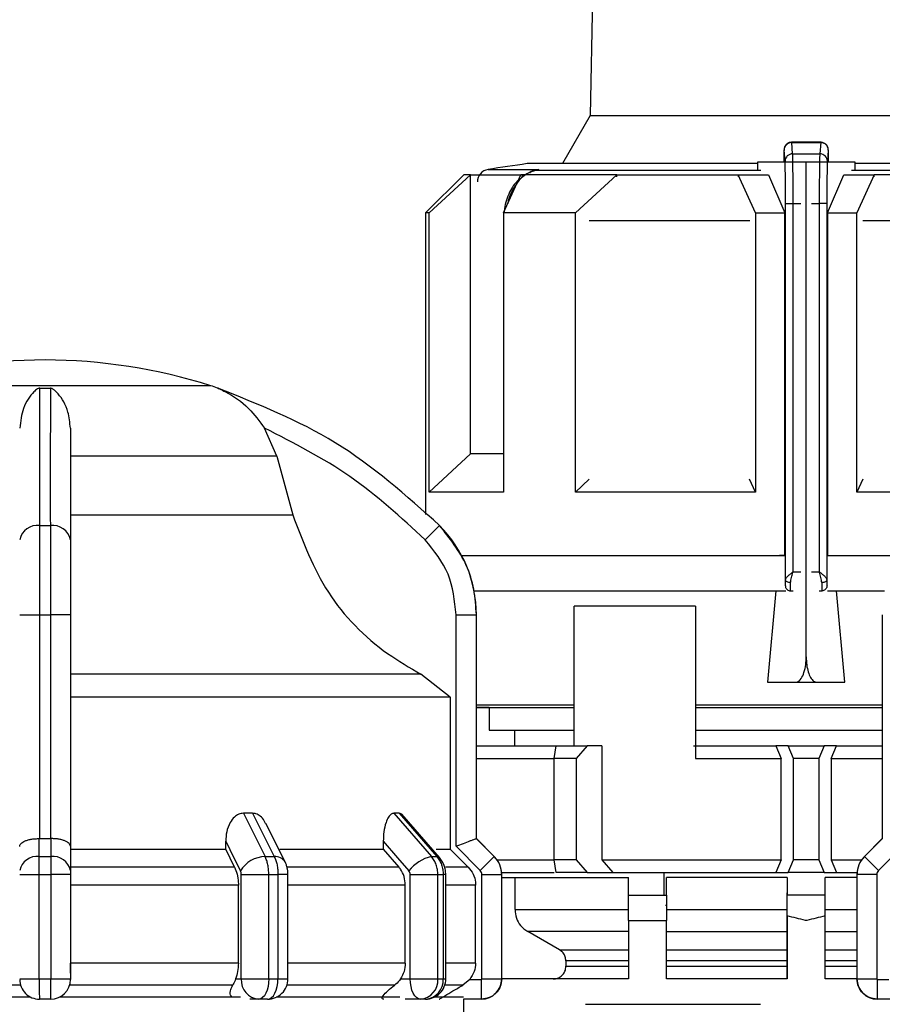
# Model space of a CAD drawing. Units: millimetres. Extents: x 50 to 2082, y 50 to 33210489.
# Drawn here: x 648 to 705, y 1176 to 1241 of the extents above; entities that cross this region are included whole.
import ezdxf

# ---------------------------------------------------------------- set-up
doc = ezdxf.new("R2010")
doc.units = ezdxf.units.MM
doc.header["$LTSCALE"] = 5
doc.styles.add('SLDTEXTSTYLE0', font='TXT', dxfattribs={"width": 0.75})
doc.dimstyles.new('SLDDIMSTYLE1', dxfattribs={"dimtxt": 17.5, "dimasz": 16.51, "dimexe": 0, "dimexo": 0.0625, "dimgap": 4.375, "dimtad": 1, "dimlfac": 0.6, "dimrnd": 1e-09, "dimzin": 12, "dimdsep": 46, "dimtxsty": 'SLDTEXTSTYLE0', "dimsah": 1, "dimcen": 0.09, "dimadec": 0, "dimazin": 3, "dimtfac": 1, "dimtofl": 0, "dimtmove": 0, "dimatfit": 3, "dimfxl": 1, "dimfrac": 2, "dimtolj": 1, "dimtzin": 12, "dimarcsym": 0})

# ---------------------------------------------------------------- blocks, each defined once
blk = doc.blocks.new('_D_19')
at = {"color": 7, "linetype": 'Continuous', "lineweight": 0}
for p, q in [((242.227, 1141.489), (242.227, 1347.745)), ((1641.486, 1205.49), (1641.486, 1347.745)), ((242.227, 1342.745), (1641.486, 1342.745))]:
    blk.add_line(p, q, dxfattribs=at)
at = {"color": 7, "linetype": 'Continuous', "lineweight": 18}
for points in [[(242.227, 1342.745), (258.737, 1340.205), (258.737, 1345.285)], [(1641.486, 1342.745), (1624.976, 1345.285), (1624.976, 1340.205)]]:
    blk.add_solid(points, dxfattribs=at)
at = {"color": 7, "linetype": 'Continuous', "lineweight": 18, "insert": (922.46, 1365.304), "char_height": 17.5, "attachment_point": 1, "style": 'SLDTEXTSTYLE0'}
blk.add_mtext('840', dxfattribs=at)

msp = doc.modelspace()

# ---------------------------------------------------------------- linework, layer by layer
at = {"color": 7, "linetype": 'Continuous', "lineweight": 25}
for p, q in [((686.245, 1283.245), (685.397, 1234.648)), ((685.397, 1234.648), (683.57, 1231.484)), ((685.397, 1234.648), (713.76, 1234.648)), ((698.187, 1231.64), (698.126, 1232.377)), ((700.56, 1232.887), (698.609, 1232.887)), ((698.687, 1232.131), (698.625, 1232.871)), ((698.625, 1232.871), (700.532, 1232.871)), ((700.532, 1232.871), (700.47, 1232.131)), ((701.032, 1232.377), (700.97, 1231.64)), ((698.113, 1231.637), (698.113, 1231.578)), ((698.687, 1232.131), (700.47, 1232.131)), ((701.045, 1231.578), (701.045, 1231.637)), ((678.678, 1231.102), (682.024, 1231.102)), ((681.572, 1230.992), (680.879, 1230.631)), ((696.369, 1231.484), (681.245, 1231.484)), ((682.024, 1231.102), (681.443, 1230.92)), ((682.024, 1231.102), (681.729, 1231.027)), ((696.6, 1231.027), (681.729, 1231.027)), ((681.731, 1231.027), (682.024, 1231.102)), ((696.369, 1231.578), (696.369, 1231.11)), ((698.192, 1231.578), (696.369, 1231.578)), ((699.579, 1231.578), (698.192, 1231.578)), ((699.579, 1199.078), (699.579, 1231.578)), ((700.966, 1231.578), (699.579, 1231.578)), ((702.788, 1231.578), (700.966, 1231.578)), ((717.428, 1231.027), (702.557, 1231.027)), ((702.788, 1231.11), (702.788, 1231.578)), ((717.912, 1231.484), (702.788, 1231.484)), ((677.079, 1230.745), (674.579, 1228.245)), ((674.802, 1228.245), (677.525, 1230.745)), ((677.525, 1212.412), (677.525, 1230.745)), ((679.702, 1228.245), (680.83, 1230.745)), ((684.416, 1228.245), (687.139, 1230.745)), ((687.139, 1230.615), (687.139, 1230.745)), ((696.245, 1228.245), (695.117, 1230.745)), ((695.117, 1230.745), (697.106, 1230.745)), ((695.117, 1230.745), (695.117, 1230.614)), ((697.106, 1230.745), (698.182, 1228.245)), ((700.975, 1228.245), (702.051, 1230.745)), ((702.051, 1230.745), (704.04, 1230.745)), ((704.04, 1230.745), (702.912, 1228.245)), ((704.04, 1230.614), (704.04, 1230.745)), ((698.221, 1228.858), (698.721, 1228.858)), ((698.221, 1204.148), (698.221, 1228.858)), ((698.721, 1204.672), (698.721, 1228.858)), ((698.721, 1228.858), (699.227, 1228.858)), ((699.931, 1228.858), (700.436, 1228.858)), ((700.436, 1228.858), (700.436, 1204.672)), ((700.936, 1228.858), (700.436, 1228.858)), ((700.936, 1228.858), (700.936, 1204.148)), ((674.579, 1228.245), (674.579, 1208.436)), ((674.802, 1209.912), (674.802, 1228.245)), ((679.702, 1227.872), (679.693, 1227.736)), ((679.702, 1228.245), (679.702, 1209.912)), ((684.416, 1209.912), (684.416, 1228.245)), ((696.245, 1228.245), (696.245, 1209.912)), ((696.245, 1228.245), (698.182, 1228.245)), ((698.182, 1205.745), (698.182, 1228.245)), ((700.975, 1228.245), (700.975, 1205.745)), ((700.975, 1228.245), (702.912, 1228.245)), ((702.912, 1209.912), (702.912, 1228.245)), ((679.693, 1227.736), (679.693, 1210.922)), ((679.693, 1227.736), (679.702, 1227.736)), ((695.867, 1227.736), (685.326, 1227.736)), ((713.831, 1227.736), (703.29, 1227.736)), ((660.462, 1216.897), (638.695, 1216.897)), ((649.233, 1216.726), (649.925, 1216.726)), ((664.808, 1212.264), (663.996, 1214.105)), ((664.808, 1212.264), (651.245, 1212.264)), ((664.808, 1212.264), (665.846, 1208.409)), ((674.802, 1209.912), (677.525, 1212.412)), ((679.702, 1210.922), (679.693, 1210.922)), ((684.416, 1209.912), (685.331, 1210.752)), ((696.245, 1209.912), (695.865, 1210.755)), ((703.292, 1210.755), (702.912, 1209.912)), ((709.874, 1209.912), (702.912, 1209.912)), ((651.245, 1208.409), (665.846, 1208.409)), ((649.233, 1207.707), (649.925, 1207.707)), ((675.498, 1207.707), (674.551, 1206.769)), ((698.182, 1205.745), (697.819, 1205.745)), ((700.975, 1205.745), (701.338, 1205.745)), ((700.975, 1205.745), (705.548, 1205.745)), ((701.348, 1205.745), (705.548, 1205.745)), ((698.721, 1204.672), (699.227, 1204.672)), ((699.931, 1204.672), (700.436, 1204.672)), ((677.761, 1203.422), (698.245, 1203.422)), ((697.595, 1203.422), (697.042, 1197.412)), ((698.192, 1203.756), (698.211, 1203.756)), ((698.537, 1203.423), (698.544, 1203.423)), ((698.544, 1203.423), (698.728, 1203.423)), ((700.429, 1203.423), (700.613, 1203.423)), ((700.613, 1203.423), (700.62, 1203.423)), ((700.946, 1203.756), (700.966, 1203.756)), ((700.984, 1203.422), (704.73, 1203.422)), ((702.115, 1197.412), (701.562, 1203.422)), ((692.301, 1202.412), (684.327, 1202.412)), ((684.327, 1193.245), (684.327, 1202.412)), ((692.301, 1202.412), (692.301, 1192.412)), ((647.912, 1201.844), (649.229, 1201.844)), ((649.229, 1187.139), (649.229, 1201.844)), ((649.229, 1201.844), (649.928, 1201.844)), ((651.245, 1201.844), (649.928, 1201.844)), ((649.928, 1201.844), (649.928, 1187.139)), ((651.245, 1201.844), (651.245, 1186.634)), ((676.577, 1186.634), (676.577, 1201.844)), ((676.577, 1201.844), (677.91, 1201.844)), ((677.91, 1187.139), (677.91, 1201.844)), ((677.91, 1201.844), (677.912, 1201.844)), ((677.912, 1187.139), (677.912, 1201.844)), ((704.579, 1201.844), (704.579, 1187.139)), ((674.271, 1197.943), (651.245, 1197.943)), ((676.193, 1196.441), (674.271, 1197.943)), ((697.042, 1197.412), (698.884, 1197.412)), ((697.042, 1197.412), (702.115, 1197.412)), ((698.884, 1197.412), (700.273, 1197.412)), ((700.273, 1197.412), (702.115, 1197.412)), ((676.193, 1196.441), (676.193, 1186.449)), ((677.912, 1195.922), (684.327, 1195.922)), ((678.745, 1195.745), (677.912, 1195.745)), ((678.745, 1195.745), (678.745, 1194.256)), ((692.301, 1195.922), (704.579, 1195.922)), ((692.301, 1195.745), (696.887, 1195.745)), ((678.745, 1194.256), (684.327, 1194.256)), ((680.412, 1194.256), (680.412, 1193.245)), ((692.301, 1194.256), (704.579, 1194.256)), ((677.912, 1193.245), (683.139, 1193.245)), ((683.029, 1192.412), (683.148, 1193.245)), ((683.148, 1193.245), (685.198, 1193.245)), ((685.198, 1193.245), (684.472, 1192.412)), ((686.148, 1193.245), (685.198, 1193.245)), ((686.148, 1193.245), (686.148, 1185.745)), ((692.184, 1193.245), (697.582, 1193.245)), ((697.582, 1193.245), (697.937, 1192.412)), ((698.395, 1193.245), (697.582, 1193.245)), ((698.745, 1192.412), (698.395, 1193.245)), ((698.395, 1193.245), (700.762, 1193.245)), ((700.762, 1193.245), (700.412, 1192.412)), ((701.575, 1193.245), (700.762, 1193.245)), ((701.22, 1192.412), (701.575, 1193.245)), ((701.575, 1193.245), (704.579, 1193.245)), ((677.912, 1192.412), (683.029, 1192.412)), ((683.029, 1185.745), (683.029, 1192.412)), ((684.472, 1192.412), (683.029, 1192.412)), ((684.472, 1192.412), (684.472, 1185.745)), ((692.301, 1192.412), (697.937, 1192.412)), ((697.937, 1185.745), (697.937, 1192.412)), ((698.745, 1185.745), (698.745, 1192.412)), ((700.412, 1192.412), (698.745, 1192.412)), ((700.412, 1192.412), (700.412, 1185.745)), ((701.22, 1192.412), (701.22, 1185.745)), ((701.22, 1192.412), (704.579, 1192.412)), ((663.211, 1188.806), (662.61, 1188.806)), ((662.61, 1188.806), (664.035, 1185.961)), ((663.211, 1188.806), (664.632, 1185.961)), ((672.844, 1188.806), (672.497, 1188.806)), ((672.497, 1188.806), (674.963, 1185.961)), ((672.844, 1188.806), (675.307, 1185.961)), ((675.493, 1185.891), (673.013, 1188.754)), ((665.344, 1185.613), (664.083, 1188.135)), ((649.2, 1185.961), (649.2, 1187.139)), ((649.2, 1187.139), (649.229, 1187.139)), ((649.928, 1187.139), (649.958, 1187.139)), ((649.958, 1187.139), (649.957, 1185.961)), ((677.909, 1187.139), (677.91, 1187.139)), ((679.088, 1185.961), (677.909, 1187.139)), ((679.091, 1185.961), (677.912, 1187.139)), ((704.579, 1187.139), (703.4, 1185.961)), ((704.582, 1187.139), (703.403, 1185.961)), ((651.245, 1186.634), (651.245, 1185.041)), ((651.245, 1186.449), (661.443, 1186.449)), ((661.443, 1186.449), (661.443, 1186.97)), ((662.033, 1185.27), (661.443, 1186.449)), ((671.794, 1186.97), (671.794, 1186.449)), ((671.794, 1186.449), (672.817, 1185.27)), ((677.374, 1185.27), (676.193, 1186.449)), ((678.169, 1185.041), (676.577, 1186.634)), ((705.914, 1186.634), (704.322, 1185.041)), ((649.2, 1185.961), (649.957, 1185.961)), ((664.035, 1185.961), (664.632, 1185.961)), ((674.963, 1185.961), (675.307, 1185.961)), ((678.169, 1185.041), (679.088, 1185.961)), ((679.088, 1185.961), (679.091, 1185.961)), ((679.272, 1185.745), (683.029, 1185.745)), ((683.148, 1184.912), (683.029, 1185.745)), ((684.472, 1185.745), (683.029, 1185.745)), ((684.472, 1185.745), (685.198, 1184.912)), ((686.148, 1185.745), (686.884, 1184.912)), ((686.148, 1185.745), (697.937, 1185.745)), ((697.937, 1185.745), (697.582, 1184.912)), ((698.395, 1184.912), (698.745, 1185.745)), ((700.412, 1185.745), (698.745, 1185.745)), ((700.412, 1185.745), (700.762, 1184.912)), ((701.22, 1185.745), (701.575, 1184.912)), ((701.22, 1185.745), (703.218, 1185.745)), ((703.4, 1185.961), (703.403, 1185.961)), ((704.322, 1185.041), (703.403, 1185.961)), ((662.033, 1185.27), (651.245, 1185.27)), ((672.817, 1185.27), (665.486, 1185.27)), ((677.374, 1185.27), (675.88, 1185.27)), ((647.912, 1184.782), (649.195, 1184.782)), ((649.195, 1184.782), (649.962, 1184.782)), ((649.195, 1177.925), (649.195, 1184.782)), ((649.962, 1184.782), (649.962, 1177.925)), ((651.245, 1184.782), (649.962, 1184.782)), ((651.245, 1184.782), (651.245, 1177.925)), ((662.468, 1184.782), (664.276, 1184.782)), ((662.468, 1177.925), (662.468, 1184.782)), ((664.276, 1177.925), (664.276, 1184.782)), ((664.276, 1184.782), (664.88, 1184.782)), ((664.88, 1184.782), (664.88, 1177.925)), ((665.533, 1184.782), (664.88, 1184.782)), ((665.533, 1177.919), (665.533, 1184.782)), ((673.57, 1177.925), (673.57, 1184.782)), ((675.383, 1177.925), (675.383, 1184.782)), ((675.383, 1184.782), (675.732, 1184.782)), ((675.732, 1184.782), (675.732, 1177.925)), ((675.903, 1184.782), (675.732, 1184.782)), ((675.903, 1177.925), (675.903, 1184.782)), ((678.276, 1177.925), (678.276, 1184.782)), ((678.276, 1184.782), (679.576, 1184.782)), ((679.574, 1184.912), (683.013, 1184.912)), ((679.576, 1177.925), (679.576, 1184.782)), ((679.576, 1184.782), (679.579, 1184.782)), ((679.579, 1177.925), (679.579, 1184.782)), ((679.579, 1184.589), (687.912, 1184.589)), ((680.453, 1182.475), (680.453, 1184.589)), ((685.198, 1184.912), (683.148, 1184.912)), ((685.198, 1184.912), (686.884, 1184.912)), ((686.884, 1184.912), (697.582, 1184.912)), ((687.912, 1183.422), (687.912, 1184.589)), ((690.259, 1183.422), (690.259, 1184.912)), ((698.329, 1184.589), (690.412, 1184.589)), ((690.412, 1183.422), (690.412, 1184.589)), ((697.582, 1184.912), (698.395, 1184.912)), ((698.329, 1184.589), (698.329, 1183.422)), ((700.762, 1184.912), (698.395, 1184.912)), ((700.762, 1184.912), (701.575, 1184.912)), ((702.912, 1184.589), (700.829, 1184.589)), ((700.829, 1183.422), (700.829, 1184.589)), ((701.575, 1184.912), (702.917, 1184.912)), ((702.912, 1184.782), (702.912, 1177.925)), ((702.912, 1184.782), (702.914, 1184.782)), ((702.914, 1184.782), (702.914, 1177.925)), ((704.214, 1184.782), (702.914, 1184.782)), ((704.214, 1184.782), (704.214, 1177.925)), ((662.277, 1184.092), (651.245, 1184.092)), ((662.277, 1178.963), (662.277, 1184.092)), ((673.24, 1184.092), (665.533, 1184.092)), ((673.24, 1178.963), (673.24, 1184.092)), ((677.863, 1184.092), (675.903, 1184.092)), ((677.863, 1178.963), (677.863, 1184.092)), ((687.912, 1183.422), (690.412, 1183.422)), ((698.329, 1177.922), (698.329, 1183.578)), ((698.329, 1182.062), (698.329, 1183.422)), ((700.829, 1183.422), (698.329, 1183.422)), ((700.829, 1182.062), (700.829, 1183.422)), ((680.453, 1182.475), (687.912, 1182.475)), ((690.412, 1182.745), (690.327, 1182.745)), ((690.412, 1182.475), (698.329, 1182.475)), ((700.829, 1182.475), (702.912, 1182.475)), ((698.329, 1182.062), (698.329, 1177.922)), ((700.829, 1177.922), (700.829, 1182.062)), ((687.912, 1181.755), (687.912, 1177.922)), ((687.912, 1181.755), (690.412, 1181.755)), ((690.412, 1177.922), (690.412, 1181.755)), ((687.912, 1181.032), (681.288, 1181.032)), ((683.377, 1179.829), (681.288, 1181.032)), ((690.412, 1181.032), (698.329, 1181.032)), ((700.829, 1181.032), (702.912, 1181.032)), ((683.377, 1179.829), (687.912, 1179.829)), ((690.412, 1179.829), (698.329, 1179.829)), ((700.829, 1179.829), (702.912, 1179.829)), ((662.277, 1178.963), (651.245, 1178.963)), ((673.24, 1178.963), (665.533, 1178.963)), ((677.863, 1178.963), (675.903, 1178.963)), ((687.912, 1179.108), (683.795, 1179.108)), ((683.795, 1179.108), (683.795, 1178.755)), ((683.795, 1178.755), (687.912, 1178.755)), ((698.329, 1179.108), (690.412, 1179.108)), ((690.412, 1178.755), (698.329, 1178.755)), ((702.912, 1179.108), (700.829, 1179.108)), ((700.829, 1178.755), (702.912, 1178.755)), ((647.912, 1177.925), (649.195, 1177.925)), ((649.195, 1177.925), (649.962, 1177.925)), ((649.962, 1177.925), (651.245, 1177.925)), ((662.096, 1177.925), (662.468, 1177.925)), ((672.552, 1177.519), (665.47, 1177.519)), ((672.926, 1177.925), (673.57, 1177.925)), ((677.031, 1177.519), (675.84, 1177.519)), ((677.473, 1177.892), (677.031, 1177.519)), ((677.473, 1177.892), (678.243, 1177.892)), ((678.243, 1176.592), (678.243, 1177.892)), ((678.276, 1177.925), (679.576, 1177.925)), ((679.576, 1177.925), (679.579, 1177.925)), ((687.912, 1177.922), (679.579, 1177.922)), ((698.329, 1177.922), (690.412, 1177.922)), ((702.912, 1177.922), (700.829, 1177.922)), ((702.912, 1177.925), (702.914, 1177.925)), ((702.914, 1177.925), (704.214, 1177.925)), ((704.248, 1177.892), (705.018, 1177.892)), ((704.248, 1177.892), (704.248, 1176.592)), ((636.742, 1176.755), (648.581, 1176.755)), ((650.577, 1176.755), (662.415, 1176.755)), ((649.945, 1176.592), (649.212, 1176.592)), ((663.622, 1176.592), (663.039, 1176.592)), ((664.2, 1176.592), (663.622, 1176.592)), ((674.236, 1176.592), (673.226, 1176.592)), ((674.57, 1176.592), (674.236, 1176.592)), ((678.243, 1176.592), (677.076, 1176.592)), ((677.079, 1172.755), (677.079, 1176.592)), ((685.079, 1176.255), (696.579, 1176.255)), ((705.414, 1176.592), (704.248, 1176.592))]:
    msp.add_line(p, q, dxfattribs=at)
at = {"color": 7, "linetype": 'Continuous', "lineweight": 25, "flags": 128}
for points in [[(677.525, 1230.745), (677.33, 1230.745), (677.191, 1230.745), (677.107, 1230.745), (677.079, 1230.745)], [(677.525, 1230.745), (677.766, 1230.745), (678.058, 1230.745), (678.4, 1230.745), (678.791, 1230.745), (679.231, 1230.745), (679.718, 1230.745), (680.251, 1230.745), (680.83, 1230.745)], [(687.139, 1230.745), (686.22, 1230.745), (685.333, 1230.745), (684.482, 1230.745), (683.669, 1230.745), (682.895, 1230.745), (682.163, 1230.745), (681.474, 1230.745), (680.83, 1230.745)], [(681.443, 1230.92), (681.45, 1230.914), (681.456, 1230.912), (681.46, 1230.913), (681.463, 1230.916), (681.464, 1230.922), (681.464, 1230.931), (681.461, 1230.943), (681.458, 1230.957)], [(687.139, 1230.745), (688.058, 1230.745), (689.004, 1230.745), (689.975, 1230.745), (690.968, 1230.745), (691.981, 1230.745), (693.012, 1230.745), (694.058, 1230.745), (695.117, 1230.745)], [(712.018, 1230.745), (711.099, 1230.745), (710.153, 1230.745), (709.182, 1230.745), (708.189, 1230.745), (707.176, 1230.745), (706.145, 1230.745), (705.099, 1230.745), (704.04, 1230.745)], [(674.802, 1228.245), (674.704, 1228.245), (674.634, 1228.245), (674.593, 1228.245), (674.579, 1228.245)], [(684.416, 1228.245), (683.76, 1228.245), (683.122, 1228.245), (682.502, 1228.245), (681.901, 1228.245), (681.32, 1228.245), (680.759, 1228.245), (680.22, 1228.245), (679.702, 1228.245)], [(679.702, 1212.412), (679.231, 1212.412), (678.791, 1212.412), (678.4, 1212.412), (678.058, 1212.412), (677.766, 1212.412), (677.525, 1212.412)], [(679.702, 1209.912), (678.762, 1209.912), (677.91, 1209.912), (677.149, 1209.912), (676.482, 1209.912), (675.911, 1209.912), (675.44, 1209.912), (675.069, 1209.912), (674.802, 1209.912)], [(696.245, 1209.912), (694.649, 1209.912), (693.074, 1209.912), (691.526, 1209.912), (690.011, 1209.912), (688.537, 1209.912), (687.109, 1209.912), (685.733, 1209.912), (684.416, 1209.912)], [(676.942, 1205.745), (678.794, 1205.745), (681.175, 1205.745), (683.994, 1205.745), (687.184, 1205.745), (690.667, 1205.745), (694.362, 1205.745), (698.182, 1205.745)], [(676.942, 1205.745), (677.32, 1205.745), (679.053, 1205.745), (681.293, 1205.745), (683.985, 1205.745), (687.062, 1205.745), (690.448, 1205.745), (694.06, 1205.745), (697.809, 1205.745)], [(698.555, 1203.958), (698.49, 1203.962), (698.428, 1203.973), (698.371, 1203.991), (698.32, 1204.015), (698.279, 1204.043), (698.248, 1204.076), (698.228, 1204.112), (698.221, 1204.148)], [(700.936, 1204.148), (700.929, 1204.112), (700.909, 1204.076), (700.878, 1204.043), (700.837, 1204.015), (700.787, 1203.991), (700.729, 1203.973), (700.667, 1203.962), (700.603, 1203.958)], [(676.193, 1196.441), (675.584, 1196.441), (674.305, 1196.441), (672.39, 1196.441), (669.887, 1196.441), (666.861, 1196.441), (663.391, 1196.441), (659.564, 1196.441), (655.481, 1196.441), (651.245, 1196.441)], [(677.912, 1195.745), (678.502, 1195.745), (679.827, 1195.745), (681.691, 1195.745), (684.043, 1195.745), (684.327, 1195.745)], [(696.887, 1195.745), (700.517, 1195.745), (704.122, 1195.745), (704.579, 1195.745)], [(649.229, 1187.139), (649.316, 1187.139), (649.404, 1187.139), (649.491, 1187.139), (649.579, 1187.139), (649.666, 1187.139), (649.754, 1187.139), (649.841, 1187.139), (649.928, 1187.139)], [(677.912, 1187.139), (677.912, 1187.139), (677.911, 1187.139), (677.911, 1187.139), (677.91, 1187.139)], [(704.579, 1187.139), (704.579, 1187.139), (704.579, 1187.139), (704.58, 1187.139), (704.581, 1187.139)], [(661.443, 1186.97), (661.989, 1185.877), (662.419, 1185.018)], [(664.995, 1186.449), (665.417, 1186.449), (666.466, 1186.449), (667.473, 1186.449), (668.435, 1186.449), (669.35, 1186.449), (670.217, 1186.449), (671.032, 1186.449), (671.794, 1186.449)], [(671.794, 1186.97), (672.741, 1185.877), (673.485, 1185.018)], [(675.267, 1186.449), (675.337, 1186.449), (675.648, 1186.449), (675.895, 1186.449), (676.077, 1186.449), (676.193, 1186.449)], [(675.493, 1185.891), (675.42, 1185.941), (675.307, 1185.961)], [(673.57, 1184.782), (673.806, 1184.782), (674.059, 1184.782), (674.318, 1184.782), (674.574, 1184.782), (674.817, 1184.782), (675.039, 1184.782), (675.23, 1184.782), (675.383, 1184.782)], [(647.967, 1177.519), (646.574, 1177.519), (645.189, 1177.519), (643.816, 1177.519), (642.457, 1177.519), (641.117, 1177.519), (639.798, 1177.519), (638.505, 1177.519), (637.241, 1177.519)], [(661.917, 1177.519), (660.652, 1177.519), (659.359, 1177.519), (658.041, 1177.519), (656.7, 1177.519), (655.342, 1177.519), (653.968, 1177.519), (652.583, 1177.519), (651.191, 1177.519)], [(662.468, 1177.925), (662.619, 1177.925), (662.808, 1177.925), (663.027, 1177.925), (663.27, 1177.925), (663.526, 1177.925), (663.785, 1177.925), (664.038, 1177.925), (664.276, 1177.925)], [(664.276, 1177.925), (664.263, 1177.665), (664.226, 1177.415), (664.165, 1177.184), (664.084, 1176.982), (663.985, 1176.817), (663.872, 1176.693), (663.75, 1176.617), (663.622, 1176.592)], [(664.2, 1176.592), (664.332, 1176.617), (664.46, 1176.693), (664.578, 1176.817), (664.681, 1176.982), (664.765, 1177.184), (664.828, 1177.415), (664.867, 1177.665), (664.88, 1177.925)], [(664.276, 1177.925), (664.352, 1177.925), (664.427, 1177.925), (664.503, 1177.925), (664.579, 1177.925), (664.654, 1177.925), (664.729, 1177.925), (664.805, 1177.925), (664.88, 1177.925)], [(674.236, 1176.592), (674.106, 1176.617), (673.981, 1176.693), (673.866, 1176.817), (673.765, 1176.982), (673.682, 1177.184), (673.62, 1177.415), (673.583, 1177.665), (673.57, 1177.925)], [(675.383, 1177.925), (675.428, 1177.925), (675.472, 1177.925), (675.516, 1177.925), (675.559, 1177.925), (675.603, 1177.925), (675.646, 1177.925), (675.689, 1177.925), (675.732, 1177.925)], [(675.732, 1177.925), (675.772, 1177.925), (675.806, 1177.925), (675.835, 1177.925), (675.86, 1177.925), (675.879, 1177.925), (675.892, 1177.925), (675.9, 1177.925), (675.903, 1177.925)], [(664.754, 1176.755), (666.525, 1176.755), (669.497, 1176.755), (672.046, 1176.755), (672.893, 1176.755)], [(675.21, 1176.755), (675.662, 1176.755), (676.653, 1176.755), (677.061, 1176.755)]]:
    msp.add_lwpolyline(points, dxfattribs=at)
at = {"color": 7, "linetype": 'Continuous', "lineweight": 25}
for centre, radius, start, end in [((698.624, 1232.373), 0.498, 89.79779, 179.47794), ((698.684, 1231.634), 0.497, 89.67167, 179.28549), ((700.473, 1231.634), 0.497, 0.71451, 90.32833), ((678.809, 1230.279), 0.833, 99.01845, 180), ((699.579, 1099.417), 133.333, 97.90321, 99.01843), ((681.767, 1230.489), 0.539, 94.03733, 127.00577), ((649.712, 1181.925), 36.667, 90.20835, 107.48513), ((649.445, 1181.925), 36.667, 72.51487, 89.79165), ((658.459, 1210.539), 6.667, 68.4009, 72.51487), ((658.459, 1210.539), 6.667, 68.14969, 68.4009), ((649.073, 1206.533), 1.185, 82.26969, 168.50612), ((650.084, 1206.533), 1.185, 11.49388, 97.73031), ((669.579, 1201.844), 8.333, 360, 44.71721), ((649.046, 1184.814), 1.157, 82.34004, 168.68155), ((650.111, 1184.814), 1.157, 11.31858, 97.65993), ((664.078, 1184.03), 1.931, 91.26653, 149.23702), ((664.705, 1185.207), 0.757, 32.43094, 95.53522), ((675.535, 1183.434), 2.591, 102.76875, 142.31226), ((677.912, 1184.782), 1.667, 0, 45), ((704.579, 1184.782), 1.667, 135, 180), ((649.212, 1177.892), 1.3, 179.99995, 270), ((649.945, 1177.892), 1.3, 270.00002, 360), ((663.719, 1177.842), 1.254, 176.18873, 265.59804), ((664.2, 1177.925), 1.333, 270, 0.00002), ((674.136, 1177.838), 1.251, 274.62327, 3.9756), ((674.57, 1177.925), 1.333, 270, 0.00002), ((674.478, 1177.845), 1.257, 274.18756, 3.64983), ((678.245, 1177.925), 1.333, 270, 0), ((704.245, 1177.925), 1.333, 180, 270)]:
    msp.add_arc(centre, radius, start, end, dxfattribs=at)
for points, knots in [([(698.126, 1232.377), (698.125, 1232.383), (698.123, 1232.393), (698.121, 1232.364), (698.118, 1232.303), (698.117, 1232.213), (698.115, 1232.097), (698.114, 1231.959), (698.113, 1231.803), (698.113, 1231.693), (698.113, 1231.637)], [0, 0, 0, 0, 0.12707, 0.254899, 0.375619, 0.499626, 0.620846, 0.744451, 0.871106, 1, 1, 1, 1]), ([(698.624, 1232.887), (698.589, 1232.885), (698.519, 1232.881), (698.419, 1232.847), (698.33, 1232.796), (698.234, 1232.711), (698.156, 1232.587), (698.124, 1232.453), (698.124, 1232.401), (698.124, 1232.381)], [0, 0, 0, 0, 0.122632, 0.244046, 0.363366, 0.480171, 0.69494, 0.882076, 1, 1, 1, 1]), ([(701.032, 1232.377), (701.028, 1232.424), (701.019, 1232.53), (700.951, 1232.657), (700.861, 1232.754), (700.767, 1232.817), (700.655, 1232.862), (700.573, 1232.868), (700.532, 1232.871)], [0, 0, 0, 0, 0.180494, 0.408853, 0.542535, 0.687589, 0.841384, 1, 1, 1, 1]), ([(701.028, 1232.405), (701.027, 1232.431), (701.026, 1232.495), (701.002, 1232.573), (700.954, 1232.662), (700.903, 1232.727), (700.834, 1232.789), (700.747, 1232.842), (700.645, 1232.88), (700.571, 1232.884), (700.534, 1232.887)], [0, 0, 0, 0, 0.14346, 0.33999, 0.430334, 0.525143, 0.629437, 0.744792, 0.869678, 1, 1, 1, 1]), ([(701.045, 1231.637), (701.045, 1231.692), (701.044, 1231.803), (701.044, 1231.958), (701.042, 1232.096), (701.041, 1232.211), (701.039, 1232.303), (701.037, 1232.363), (701.034, 1232.394), (701.033, 1232.383), (701.032, 1232.377)], [0, 0, 0, 0, 0.127415, 0.255476, 0.376224, 0.500303, 0.621452, 0.745029, 0.871454, 1, 1, 1, 1]), ([(698.221, 1228.858), (698.221, 1229.05), (698.221, 1229.435), (698.217, 1230.142), (698.21, 1230.861), (698.199, 1231.42), (698.191, 1231.571), (698.187, 1231.64)], [0, 0, 0, 0, 0.147695, 0.295506, 0.567235, 0.803157, 1, 1, 1, 1]), ([(698.721, 1228.858), (698.721, 1229.185), (698.72, 1229.877), (698.713, 1230.865), (698.702, 1231.743), (698.692, 1231.998), (698.687, 1232.131)], [0, 0, 0, 0, 0.213544, 0.451437, 0.713613, 1, 1, 1, 1]), ([(700.47, 1232.131), (700.465, 1231.998), (700.455, 1231.743), (700.444, 1230.865), (700.437, 1229.877), (700.436, 1229.185), (700.436, 1228.858)], [0, 0, 0, 0, 0.286387, 0.548563, 0.786456, 1, 1, 1, 1]), ([(700.97, 1231.64), (700.966, 1231.571), (700.958, 1231.42), (700.947, 1230.861), (700.94, 1230.142), (700.936, 1229.435), (700.936, 1229.051), (700.936, 1228.858)], [0, 0, 0, 0, 0.196842, 0.432762, 0.70449, 0.852188, 1, 1, 1, 1]), ([(701.042, 1232.121), (701.042, 1232.144), (701.042, 1232.169), (701.041, 1232.186), (701.041, 1232.187)], [0, 0, 0, 0, 0.926031, 1, 1, 1, 1]), ([(681.729, 1231.027), (681.462, 1230.921), (680.954, 1230.721), (680.366, 1229.936), (680.028, 1229.279), (679.981, 1228.873), (679.98, 1228.862)], [0, 0, 0, 0, 0.344905, 0.656372, 0.990727, 1, 1, 1, 1]), ([(680.79, 1230.53), (680.608, 1230.35), (680.199, 1229.946), (679.887, 1229.133), (679.745, 1228.548), (679.732, 1228.327), (679.73, 1228.309)], [0, 0, 0, 0, 0.3383862, 0.7598883, 0.9806259, 1, 1, 1, 1]), ([(649.233, 1216.726), (649.222, 1216.726), (649.196, 1216.725), (649.141, 1216.712), (649.002, 1216.645), (648.64, 1216.306), (648.101, 1215.551), (647.971, 1214.558), (647.912, 1214.105)], [0, 0, 0, 0, 0.007426, 0.017395, 0.043174, 0.157213, 0.614652, 1, 1, 1, 1]), ([(649.233, 1207.707), (649.233, 1209.671), (649.233, 1213.536), (649.233, 1215.675), (649.233, 1216.726)], [0, 0, 0, 0, 0.508091, 1, 1, 1, 1]), ([(649.925, 1216.726), (649.925, 1216.388), (649.926, 1215.614), (649.925, 1213.881), (649.922, 1211.335), (649.924, 1208.982), (649.925, 1207.707)], [0, 0, 0, 0, 0.17484, 0.399809, 0.674876, 1, 1, 1, 1]), ([(651.245, 1214.105), (651.206, 1214.471), (651.107, 1215.388), (650.658, 1216.117), (650.313, 1216.494), (650.209, 1216.589), (650.133, 1216.647), (650.069, 1216.686), (650.017, 1216.711), (649.968, 1216.723), (649.941, 1216.726), (649.928, 1216.726), (649.925, 1216.726)], [0, 0, 0, 0, 0.308821, 0.771594, 0.849559, 0.901255, 0.935465, 0.958314, 0.981437, 0.990585, 0.997957, 1, 1, 1, 1]), ([(660.935, 1216.726), (660.936, 1216.726), (660.938, 1216.725), (660.969, 1216.712), (661.126, 1216.645), (661.845, 1216.306), (662.936, 1215.551), (663.663, 1214.558), (663.996, 1214.105)], [0, 0, 0, 0, 0.007426, 0.017395, 0.043174, 0.157214, 0.614656, 1, 1, 1, 1]), ([(675.498, 1207.707), (673.301, 1209.671), (668.976, 1213.536), (663.586, 1215.675), (660.935, 1216.726)], [0, 0, 0, 0, 0.508091, 1, 1, 1, 1]), ([(651.245, 1214.105), (651.245, 1213.125), (651.245, 1211.164), (651.245, 1208.235), (651.245, 1206.769)], [0, 0, 0, 0, 0.499398, 1, 1, 1, 1]), ([(674.551, 1206.769), (672.96, 1208.234), (669.778, 1211.163), (665.923, 1213.124), (663.996, 1214.105)], [0, 0, 0, 0, 0.5, 1, 1, 1, 1]), ([(665.846, 1208.409), (666.514, 1206.651), (667.848, 1203.136), (671.176, 1199.748), (673.529, 1198.376), (674.271, 1197.943)], [0, 0, 0, 0, 0.406475, 0.812895, 1, 1, 1, 1]), ([(649.229, 1201.844), (649.229, 1202.406), (649.229, 1203.515), (649.23, 1205.611), (649.232, 1206.876), (649.233, 1207.707)], [0, 0, 0, 0, 0.260152, 0.5139038, 1, 1, 1, 1]), ([(649.925, 1207.707), (649.926, 1206.876), (649.927, 1205.611), (649.928, 1203.515), (649.928, 1202.406), (649.928, 1201.844)], [0, 0, 0, 0, 0.486085, 0.73984, 1, 1, 1, 1]), ([(677.91, 1201.844), (677.875, 1202.406), (677.808, 1203.515), (677.164, 1205.611), (676.159, 1206.876), (675.498, 1207.707)], [0, 0, 0, 0, 0.260153, 0.513905, 1, 1, 1, 1]), ([(651.245, 1206.769), (651.245, 1206.048), (651.245, 1204.607), (651.245, 1202.765), (651.245, 1201.844)], [0, 0, 0, 0, 0.4999906, 1, 1, 1, 1]), ([(676.577, 1201.844), (676.482, 1202.765), (676.294, 1204.607), (675.132, 1206.048), (674.551, 1206.769)], [0, 0, 0, 0, 0.5000095, 1, 1, 1, 1]), ([(698.221, 1204.148), (698.23, 1204.183), (698.25, 1204.257), (698.375, 1204.389), (698.54, 1204.529), (698.66, 1204.624), (698.721, 1204.672)], [0, 0, 0, 0, 0.240203, 0.510956, 0.752438, 1, 1, 1, 1]), ([(698.555, 1203.958), (698.568, 1204.068), (698.594, 1204.278), (698.677, 1204.525), (698.714, 1204.652), (698.721, 1204.67), (698.721, 1204.672)], [0, 0, 0, 0, 0.487704, 0.926548, 0.992029, 1, 1, 1, 1]), ([(700.603, 1203.958), (700.589, 1204.068), (700.569, 1204.236), (700.5, 1204.463), (700.464, 1204.585), (700.445, 1204.647), (700.439, 1204.665), (700.437, 1204.67), (700.436, 1204.672)], [0, 0, 0, 0, 0.487284, 0.742453, 0.926971, 0.977423, 0.992193, 1, 1, 1, 1]), ([(700.436, 1204.672), (700.436, 1204.672), (700.437, 1204.671), (700.439, 1204.67), (700.447, 1204.664), (700.506, 1204.618), (700.624, 1204.525), (700.782, 1204.389), (700.907, 1204.257), (700.927, 1204.183), (700.936, 1204.148)], [0, 0, 0, 0, 0.000278, 0.002478, 0.008601, 0.03179, 0.243635, 0.489168, 0.759861, 1, 1, 1, 1]), ([(698.211, 1203.756), (698.213, 1203.776), (698.216, 1203.808), (698.219, 1203.962), (698.221, 1204.086), (698.221, 1204.148)], [0, 0, 0, 0, 0.428762, 0.713657, 1, 1, 1, 1]), ([(700.936, 1204.148), (700.937, 1204.086), (700.938, 1203.962), (700.942, 1203.808), (700.945, 1203.775), (700.946, 1203.756)], [0, 0, 0, 0, 0.284844, 0.571169, 1, 1, 1, 1]), ([(698.211, 1203.756), (698.212, 1203.731), (698.216, 1203.682), (698.241, 1203.613), (698.277, 1203.553), (698.337, 1203.489), (698.427, 1203.435), (698.506, 1203.427), (698.544, 1203.423)], [0, 0, 0, 0, 0.1443231, 0.2831944, 0.4166121, 0.5445746, 0.783074, 1, 1, 1, 1]), ([(700.946, 1203.756), (700.945, 1203.731), (700.942, 1203.682), (700.917, 1203.613), (700.88, 1203.553), (700.82, 1203.489), (700.731, 1203.435), (700.651, 1203.427), (700.613, 1203.423)], [0, 0, 0, 0, 0.144487, 0.283475, 0.416963, 0.544948, 0.783354, 1, 1, 1, 1]), ([(698.884, 1197.412), (698.968, 1197.433), (699.136, 1197.474), (699.356, 1197.805), (699.51, 1198.281), (699.573, 1198.738), (699.577, 1199.003), (699.579, 1199.078)], [0, 0, 0, 0, 0.240126, 0.4806843, 0.7082329, 0.9167386, 1, 1, 1, 1]), ([(699.579, 1199.078), (699.585, 1198.902), (699.599, 1198.549), (699.704, 1198.075), (699.862, 1197.7), (700.059, 1197.456), (700.203, 1197.426), (700.273, 1197.412)], [0, 0, 0, 0, 0.19369, 0.387165, 0.586556, 0.800439, 1, 1, 1, 1]), ([(662.61, 1188.806), (662.505, 1188.792), (662.295, 1188.765), (661.984, 1188.549), (661.689, 1188.164), (661.481, 1187.606), (661.455, 1187.177), (661.443, 1186.97)], [0, 0, 0, 0, 0.144593, 0.288622, 0.484564, 0.751012, 1, 1, 1, 1]), ([(664.066, 1188.127), (664.04, 1188.191), (663.959, 1188.39), (663.736, 1188.62), (663.462, 1188.783), (663.285, 1188.799), (663.211, 1188.806)], [0, 0, 0, 0, 0.167493, 0.516059, 0.80009, 1, 1, 1, 1]), ([(672.497, 1188.806), (672.435, 1188.792), (672.311, 1188.765), (672.125, 1188.549), (671.946, 1188.164), (671.818, 1187.606), (671.802, 1187.177), (671.794, 1186.97)], [0, 0, 0, 0, 0.144593, 0.288622, 0.484564, 0.751013, 1, 1, 1, 1]), ([(673.078, 1188.665), (673.042, 1188.707), (672.97, 1188.791), (672.886, 1188.801), (672.844, 1188.806)], [0, 0, 0, 0, 0.501448, 1, 1, 1, 1]), ([(647.912, 1186.633), (647.913, 1186.644), (647.916, 1186.711), (647.988, 1186.837), (648.203, 1186.974), (648.468, 1187.062), (648.702, 1187.11), (648.948, 1187.138), (649.117, 1187.139), (649.2, 1187.139)], [0, 0, 0, 0, 0.0398062, 0.2500166, 0.4993842, 0.6331635, 0.7607512, 0.8827866, 1, 1, 1, 1]), ([(651.245, 1186.634), (651.228, 1186.699), (651.193, 1186.829), (650.954, 1186.974), (650.69, 1187.062), (650.456, 1187.11), (650.209, 1187.138), (650.04, 1187.139), (649.958, 1187.139)], [0, 0, 0, 0, 0.249643, 0.499144, 0.633001, 0.760654, 0.882744, 1, 1, 1, 1]), ([(676.577, 1186.634), (676.741, 1186.699), (677.07, 1186.829), (677.439, 1186.974), (677.671, 1187.062), (677.803, 1187.11), (677.887, 1187.138), (677.902, 1187.139), (677.909, 1187.139)], [0, 0, 0, 0, 0.2496457, 0.4991473, 0.632992, 0.7606408, 0.8827332, 1, 1, 1, 1]), ([(649.195, 1184.782), (649.195, 1184.891), (649.195, 1185.11), (649.196, 1185.424), (649.198, 1185.716), (649.199, 1185.879), (649.2, 1185.961)], [0, 0, 0, 0, 0.25, 0.5, 0.75, 1, 1, 1, 1]), ([(649.957, 1185.961), (649.958, 1185.879), (649.96, 1185.716), (649.961, 1185.424), (649.962, 1185.11), (649.962, 1184.891), (649.962, 1184.782)], [0, 0, 0, 0, 0.25, 0.5, 0.75, 1, 1, 1, 1]), ([(664.276, 1184.782), (664.272, 1184.891), (664.266, 1185.11), (664.217, 1185.424), (664.143, 1185.716), (664.071, 1185.879), (664.035, 1185.961)], [0, 0, 0, 0, 0.25, 0.5, 0.75, 1, 1, 1, 1]), ([(664.632, 1185.961), (664.669, 1185.879), (664.743, 1185.716), (664.82, 1185.424), (664.871, 1185.11), (664.877, 1184.891), (664.88, 1184.782)], [0, 0, 0, 0, 0.25, 0.5, 0.75, 1, 1, 1, 1]), ([(675.383, 1184.782), (675.378, 1184.891), (675.367, 1185.11), (675.281, 1185.424), (675.151, 1185.716), (675.025, 1185.879), (674.963, 1185.961)], [0, 0, 0, 0, 0.25, 0.5, 0.75, 1, 1, 1, 1]), ([(675.307, 1185.961), (675.371, 1185.879), (675.497, 1185.716), (675.629, 1185.424), (675.716, 1185.11), (675.727, 1184.891), (675.732, 1184.782)], [0, 0, 0, 0, 0.25, 0.5, 0.75, 1, 1, 1, 1]), ([(675.903, 1184.782), (675.898, 1184.881), (675.887, 1185.081), (675.804, 1185.374), (675.678, 1185.653), (675.555, 1185.811), (675.493, 1185.891)], [0, 0, 0, 0, 0.2459149, 0.4945474, 0.7458886, 1, 1, 1, 1]), ([(679.576, 1184.782), (679.57, 1184.891), (679.558, 1185.11), (679.458, 1185.424), (679.307, 1185.716), (679.161, 1185.879), (679.088, 1185.961)], [0, 0, 0, 0, 0.25, 0.5, 0.75, 1, 1, 1, 1]), ([(703.403, 1185.961), (703.33, 1185.879), (703.184, 1185.716), (703.033, 1185.424), (702.933, 1185.11), (702.921, 1184.891), (702.914, 1184.782)], [0, 0, 0, 0, 0.25, 0.5, 0.75, 1, 1, 1, 1]), ([(662.033, 1185.27), (662.093, 1185.125), (662.212, 1184.835), (662.272, 1184.401), (662.276, 1184.153), (662.277, 1184.092)], [0, 0, 0, 0, 0.428981, 0.857979, 1, 1, 1, 1]), ([(665.533, 1184.782), (665.531, 1184.849), (665.527, 1184.985), (665.492, 1185.199), (665.433, 1185.415), (665.374, 1185.546), (665.344, 1185.613)], [0, 0, 0, 0, 0.233806, 0.478445, 0.733849, 1, 1, 1, 1]), ([(673.24, 1184.092), (673.224, 1184.279), (673.192, 1184.652), (673, 1185.043), (672.853, 1185.225), (672.817, 1185.27)], [0, 0, 0, 0, 0.428592, 0.857172, 1, 1, 1, 1]), ([(677.374, 1185.27), (677.493, 1185.125), (677.732, 1184.835), (677.852, 1184.401), (677.861, 1184.153), (677.863, 1184.092)], [0, 0, 0, 0, 0.4289806, 0.8579793, 1, 1, 1, 1]), ([(651.245, 1185.041), (651.245, 1185.004), (651.245, 1184.928), (651.245, 1184.831), (651.245, 1184.782)], [0, 0, 0, 0, 0.500006, 1, 1, 1, 1]), ([(662.468, 1184.782), (662.466, 1184.826), (662.462, 1184.915), (662.433, 1184.984), (662.419, 1185.018)], [0, 0, 0, 0, 0.499995, 1, 1, 1, 1]), ([(673.57, 1184.782), (673.566, 1184.826), (673.559, 1184.915), (673.51, 1184.984), (673.485, 1185.018)], [0, 0, 0, 0, 0.499995, 1, 1, 1, 1]), ([(678.276, 1184.782), (678.272, 1184.831), (678.263, 1184.928), (678.2, 1185.004), (678.169, 1185.041)], [0, 0, 0, 0, 0.499994, 1, 1, 1, 1]), ([(704.322, 1185.041), (704.29, 1185.004), (704.228, 1184.928), (704.219, 1184.831), (704.214, 1184.782)], [0, 0, 0, 0, 0.500006, 1, 1, 1, 1]), ([(687.912, 1181.755), (687.912, 1181.929), (687.912, 1182.278), (687.912, 1182.745), (687.912, 1183.119), (687.912, 1183.374), (687.912, 1183.406), (687.912, 1183.422)], [0, 0, 0, 0, 0.188658, 0.377058, 0.572445, 0.785427, 1, 1, 1, 1]), ([(690.412, 1183.422), (690.412, 1183.402), (690.412, 1183.362), (690.412, 1183.043), (690.412, 1182.582), (690.412, 1182.121), (690.412, 1181.843), (690.412, 1181.755)], [0, 0, 0, 0, 0.233183, 0.466669, 0.691162, 0.901789, 1, 1, 1, 1]), ([(680.453, 1182.475), (680.472, 1182.289), (680.509, 1181.916), (680.8, 1181.39), (681.12, 1181.155), (681.288, 1181.032)], [0, 0, 0, 0, 0.321552, 0.643094, 1, 1, 1, 1]), ([(699.579, 1181.755), (699.565, 1181.759), (699.148, 1181.861), (698.731, 1181.963), (698.329, 1182.062)], [0, 0, 0, 0, 0.03326, 1, 1, 1, 1]), ([(700.829, 1182.062), (700.426, 1181.963), (700.009, 1181.861), (699.592, 1181.759), (699.579, 1181.755)], [0, 0, 0, 0, 0.96674, 1, 1, 1, 1]), ([(683.795, 1179.108), (683.785, 1179.201), (683.766, 1179.387), (683.621, 1179.65), (683.461, 1179.767), (683.377, 1179.829)], [0, 0, 0, 0, 0.321265, 0.642513, 1, 1, 1, 1]), ([(651.245, 1178.294), (651.245, 1178.32), (651.245, 1178.517), (651.245, 1178.756), (651.245, 1178.963)], [0, 0, 0, 0, 0.1350317, 1, 1, 1, 1]), ([(662.277, 1178.963), (662.269, 1178.774), (662.253, 1178.397), (662.148, 1178.082), (662.096, 1177.925)], [0, 0, 0, 0, 0.501329, 1, 1, 1, 1]), ([(673.24, 1178.963), (673.226, 1178.774), (673.197, 1178.397), (673.016, 1178.082), (672.926, 1177.925)], [0, 0, 0, 0, 0.501329, 1, 1, 1, 1]), ([(677.863, 1178.963), (677.846, 1178.774), (677.812, 1178.382), (677.588, 1178.059), (677.473, 1177.892)], [0, 0, 0, 0, 0.482954, 1, 1, 1, 1]), ([(682.959, 1177.922), (683.053, 1177.931), (683.241, 1177.95), (683.492, 1178.094), (683.681, 1178.306), (683.781, 1178.541), (683.791, 1178.695), (683.795, 1178.755)], [0, 0, 0, 0, 0.215479, 0.430966, 0.646199, 0.860831, 1, 1, 1, 1]), ([(651.245, 1177.925), (651.245, 1177.92), (651.245, 1177.914), (651.245, 1177.906), (651.245, 1177.901), (651.245, 1177.897), (651.245, 1177.893), (651.245, 1177.892), (651.245, 1177.892)], [0, 0, 0, 0, 0.269134, 0.387207, 0.499934, 0.612671, 0.73077, 1, 1, 1, 1]), ([(661.835, 1176.755), (661.808, 1176.789), (661.7, 1176.921), (661.754, 1177.194), (661.868, 1177.423), (661.917, 1177.519)], [0, 0, 0, 0, 0.162176, 0.645436, 1, 1, 1, 1]), ([(662.096, 1177.925), (662.046, 1177.797), (661.986, 1177.643), (661.926, 1177.537), (661.917, 1177.519)], [0, 0, 0, 0, 0.83519, 1, 1, 1, 1]), ([(664.88, 1177.925), (665.018, 1177.925), (665.295, 1177.925), (665.502, 1177.925), (665.524, 1177.925), (665.533, 1177.925)], [0, 0, 0, 0, 0.3760677, 0.7521354, 1, 1, 1, 1]), ([(671.835, 1176.592), (671.8, 1176.596), (671.73, 1176.605), (671.706, 1176.683), (671.794, 1176.856), (672.082, 1177.151), (672.394, 1177.395), (672.552, 1177.519)], [0, 0, 0, 0, 0.10199, 0.203476, 0.377543, 0.683251, 1, 1, 1, 1]), ([(672.926, 1177.925), (672.828, 1177.797), (672.711, 1177.643), (672.575, 1177.537), (672.552, 1177.519)], [0, 0, 0, 0, 0.835189, 1, 1, 1, 1]), ([(675.47, 1176.592), (675.476, 1176.596), (675.488, 1176.605), (675.612, 1176.68), (675.892, 1176.849), (676.388, 1177.143), (676.81, 1177.39), (677.031, 1177.519)], [0, 0, 0, 0, 0.099884, 0.199275, 0.369569, 0.668593, 1, 1, 1, 1]), ([(678.243, 1177.892), (678.248, 1177.892), (678.255, 1177.893), (678.262, 1177.897), (678.267, 1177.901), (678.271, 1177.906), (678.275, 1177.914), (678.276, 1177.92), (678.276, 1177.925)], [0, 0, 0, 0, 0.2692, 0.387284, 0.500011, 0.612737, 0.730817, 1, 1, 1, 1]), ([(704.214, 1177.925), (704.215, 1177.92), (704.216, 1177.914), (704.22, 1177.906), (704.223, 1177.901), (704.228, 1177.897), (704.236, 1177.893), (704.243, 1177.892), (704.248, 1177.892)], [0, 0, 0, 0, 0.269134, 0.387206, 0.499934, 0.612671, 0.73077, 1, 1, 1, 1])]:
    msp.add_open_spline(points, degree=3, knots=knots, dxfattribs=at)
for points in [[(698.544, 1203.423), (698.545, 1203.433), (698.547, 1203.453), (698.549, 1203.567), (698.552, 1203.732), (698.554, 1203.883), (698.555, 1203.958)], [(700.603, 1203.958), (700.604, 1203.883), (700.605, 1203.732), (700.608, 1203.567), (700.611, 1203.453), (700.612, 1203.433), (700.613, 1203.423)], [(649.195, 1177.925), (649.196, 1177.75), (649.196, 1177.401), (649.2, 1176.96), (649.205, 1176.652), (649.21, 1176.612), (649.212, 1176.592)], [(649.945, 1176.592), (649.948, 1176.612), (649.952, 1176.652), (649.957, 1176.96), (649.961, 1177.401), (649.962, 1177.75), (649.962, 1177.925)], [(673.57, 1177.925), (673.73, 1177.925), (674.05, 1177.925), (674.582, 1177.925), (675.067, 1177.925), (675.278, 1177.925), (675.383, 1177.925)], [(679.576, 1177.925), (679.556, 1177.75), (679.516, 1177.401), (679.208, 1176.96), (678.767, 1176.652), (678.418, 1176.612), (678.243, 1176.592)], [(704.248, 1176.592), (704.073, 1176.612), (703.724, 1176.652), (703.283, 1176.96), (702.975, 1177.401), (702.935, 1177.75), (702.914, 1177.925)]]:
    msp.add_open_spline(points, degree=3, dxfattribs=at)

# ---------------------------------------------------------------- dimensions: what is measured, and where the dimension line sits
at = {"color": 7, "linetype": 'Continuous', "lineweight": 18}
dim = msp.add_linear_dim(base=(1641.486, 1342.745), p1=(242.227, 1136.489), p2=(1641.486, 1200.49), text='840', dimstyle='SLDDIMSTYLE1', dxfattribs=at)
dim.commit()
dim.dimension.update_dxf_attribs({"geometry": '_D_19', "text_midpoint": (941.856, 1342.745), "dimtype": 160})

doc.saveas('drawing.dxf')
